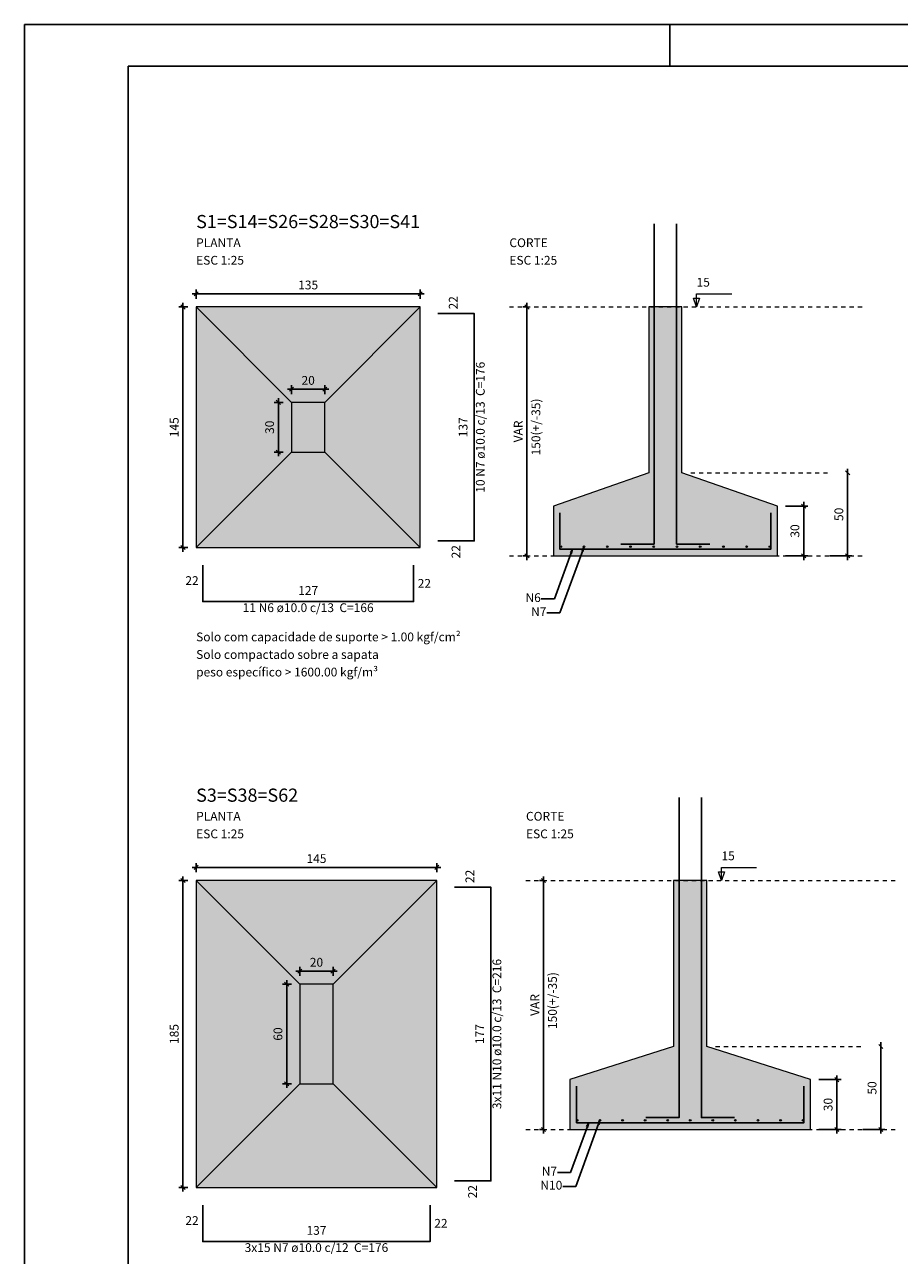
# Model space of a CAD drawing. Units: millimetres. Extents: x 2302 to 11219, y 706 to 1886.
# Drawn here: x 10054 to 10075, y 1272 to 1302 of the extents above; entities that cross this region are included whole.
import ezdxf

# ---------------------------------------------------------------- set-up
doc = ezdxf.new("R2010")
doc.units = ezdxf.units.MM
for name, pattern in [('_Tracejado médio', [0.4, 0.3, -0.1]), ('DOT', [6.35, 0, -6.35]), ('NULL', [0])]:
    doc.linetypes.add(name, pattern=pattern)
doc.layers.add('1', color=1, linetype='Continuous')
doc.layers.add('8', color=1, linetype='Continuous')
for name, color, linetype, lineweight in [('Descrição da armadura', 7, 'Continuous', 5), ('DT-Armadura', 2, 'Continuous', 30), ('DT-Barras no corte', 5, 'Continuous', 5), ('DT-Cotas', 10, 'Continuous', 5), ('DT-Forma', 5, 'Continuous', 5), ('DT-Hachura sapatas em corte', 43, 'Continuous', 5), ('DT-Hachura sapatas em planta', 43, 'Continuous', 5), ('DT-Pontilhado', 9, 'DOT', 5), ('DT-Textos', 7, 'Continuous', 5), ('DT-Título', 3, 'Continuous', 20), ('Textos armaduras', 7, 'Continuous', 5)]:
    doc.layers.add(name, color=color, linetype=linetype, lineweight=lineweight)
doc.styles.add('Arial', font='arial.ttf')
doc.styles.get("Standard").update_dxf_attribs({"font": 'arial.ttf'})
doc.dimstyles.get("Standard").update_dxf_attribs({"dimtxt": 0.18, "dimasz": 0.18, "dimexe": 0.18, "dimexo": 0.0625, "dimgap": 0.09, "dimtad": 0, "dimtih": 1, "dimtoh": 1, "dimdec": 4, "dimzin": 0, "dimdsep": 46, "dimtxsty": 'Standard', "dimcen": 0.09, "dimadec": 0, "dimazin": 0, "dimtfac": 1, "dimtdec": 4, "dimtofl": 0, "dimtmove": 0, "dimatfit": 3, "dimfxl": 1, "dimtolj": 1, "dimtzin": 0, "dimarcsym": 0})
doc.dimstyles.new('UM_25.000000', dxfattribs={"dimtxt": 0.18, "dimasz": 0.1, "dimexe": 0.1, "dimexo": 0.2, "dimgap": 0, "dimtad": 1, "dimtih": 1, "dimtoh": 1, "dimdec": 1, "dimlfac": 25, "dimzin": 0, "dimdsep": 46, "dimtxsty": 'Standard', "dimcen": 0.09, "dimdle": 0.1, "dimadec": 1, "dimazin": 2, "dimtfac": 1, "dimtdec": 4, "dimtofl": 0, "dimtmove": 0, "dimatfit": 3, "dimfxl": 1, "dimtolj": 1, "dimarcsym": 0})

# ---------------------------------------------------------------- blocks, each defined once
blk = doc.blocks.new('_Oblique')
at = {"color": 0, "linetype": 'ByBlock', "lineweight": -2}
blk.add_line((-0.5, -0.5), (0.5, 0.5), dxfattribs=at)
blk = doc.blocks.new('*D943')
at = {"layer": 'Defpoints', "color": 0, "transparency": 16777216}
for p in [(10058.3, 1294.898), (10057.982, 1289.098), (10058.3, 1289.098)]:
    blk.add_point(p, dxfattribs=at)
at = {"layer": 'DT-Cotas', "color": 0, "lineweight": -2, "transparency": 16777216}
for p, q in [((10058.1, 1294.898), (10057.882, 1294.898)), ((10057.982, 1294.998), (10057.982, 1288.998)), ((10058.1, 1289.098), (10057.882, 1289.098))]:
    blk.add_line(p, q, dxfattribs=at)
at = {"layer": 'DT-Cotas', "color": 0, "lineweight": -2, "transparency": 16777216, "xscale": 0.1, "yscale": 0.1, "zscale": 0.1}
for p, rotation in [((10057.982, 1294.898), 90), ((10057.982, 1289.098), 270)]:
    blk.add_blockref('_Oblique', p, dxfattribs=dict(at, rotation=rotation))
at = {"layer": 'DT-Cotas', "transparency": 16777216, "insert": (10057.771, 1291.998), "char_height": 0.2118, "attachment_point": 5, "rotation": 90, "style": 'Arial'}
blk.add_mtext('\\A1;145', dxfattribs=at)
blk = doc.blocks.new('*D944')
at = {"layer": 'Defpoints', "color": 0, "transparency": 16777216}
for p in [(10063.7, 1295.216), (10058.3, 1294.898), (10063.7, 1294.898)]:
    blk.add_point(p, dxfattribs=at)
at = {"layer": 'DT-Cotas', "color": 0, "lineweight": -2, "transparency": 16777216}
for p, q in [((10058.2, 1295.216), (10063.8, 1295.216)), ((10058.3, 1295.098), (10058.3, 1295.316)), ((10063.7, 1295.098), (10063.7, 1295.316))]:
    blk.add_line(p, q, dxfattribs=at)
at = {"layer": 'DT-Cotas', "color": 0, "lineweight": -2, "transparency": 16777216, "xscale": 0.1, "yscale": 0.1, "zscale": 0.1, "rotation": 180}
blk.add_blockref('_Oblique', (10058.3, 1295.216), dxfattribs=at)
at = {"layer": 'DT-Cotas', "color": 0, "lineweight": -2, "transparency": 16777216, "xscale": 0.1, "yscale": 0.1, "zscale": 0.1}
blk.add_blockref('_Oblique', (10063.7, 1295.216), dxfattribs=at)
at = {"layer": 'DT-Cotas', "transparency": 16777216, "insert": (10061, 1295.428), "char_height": 0.2118, "attachment_point": 5, "rotation": 0.0057, "style": 'Arial'}
blk.add_mtext('\\A1;135', dxfattribs=at)
blk = doc.blocks.new('*D945')
at = {"layer": 'Defpoints', "color": 0, "transparency": 16777216}
for p in [(10060.6, 1292.598), (10060.282, 1291.398), (10060.6, 1291.398)]:
    blk.add_point(p, dxfattribs=at)
at = {"layer": 'DT-Cotas', "color": 0, "lineweight": -2, "transparency": 16777216}
for p, q in [((10060.4, 1292.598), (10060.182, 1292.598)), ((10060.282, 1292.698), (10060.282, 1291.298)), ((10060.4, 1291.398), (10060.182, 1291.398))]:
    blk.add_line(p, q, dxfattribs=at)
at = {"layer": 'DT-Cotas', "color": 0, "lineweight": -2, "transparency": 16777216, "xscale": 0.1, "yscale": 0.1, "zscale": 0.1}
for p, rotation in [((10060.282, 1292.598), 90), ((10060.282, 1291.398), 270)]:
    blk.add_blockref('_Oblique', p, dxfattribs=dict(at, rotation=rotation))
at = {"layer": 'DT-Cotas', "transparency": 16777216, "insert": (10060.071, 1291.998), "char_height": 0.2118, "attachment_point": 5, "rotation": 90, "style": 'Arial'}
blk.add_mtext('\\A1;30', dxfattribs=at)
blk = doc.blocks.new('*D946')
at = {"layer": 'Defpoints', "color": 0, "transparency": 16777216}
for p in [(10061.4, 1292.916), (10060.6, 1292.598), (10061.4, 1292.598)]:
    blk.add_point(p, dxfattribs=at)
at = {"layer": 'DT-Cotas', "color": 0, "lineweight": -2, "transparency": 16777216}
for p, q in [((10060.5, 1292.916), (10061.5, 1292.916)), ((10060.6, 1292.798), (10060.6, 1293.016)), ((10061.4, 1292.798), (10061.4, 1293.016))]:
    blk.add_line(p, q, dxfattribs=at)
at = {"layer": 'DT-Cotas', "color": 0, "lineweight": -2, "transparency": 16777216, "xscale": 0.1, "yscale": 0.1, "zscale": 0.1, "rotation": 180}
blk.add_blockref('_Oblique', (10060.6, 1292.916), dxfattribs=at)
at = {"layer": 'DT-Cotas', "color": 0, "lineweight": -2, "transparency": 16777216, "xscale": 0.1, "yscale": 0.1, "zscale": 0.1}
blk.add_blockref('_Oblique', (10061.4, 1292.916), dxfattribs=at)
at = {"layer": 'DT-Cotas', "transparency": 16777216, "insert": (10061, 1293.128), "char_height": 0.2118, "attachment_point": 5, "rotation": 0.0057, "style": 'Arial'}
blk.add_mtext('\\A1;20', dxfattribs=at)
blk = doc.blocks.new('*D947')
at = {"layer": 'Defpoints', "color": 0, "transparency": 16777216}
for p in [(10066.486, 1294.898), (10066.274, 1288.898), (10066.486, 1288.898)]:
    blk.add_point(p, dxfattribs=at)
at = {"layer": 'DT-Cotas', "color": 0, "lineweight": -2, "transparency": 16777216}
for p, q in [((10066.286, 1294.898), (10066.174, 1294.898)), ((10066.274, 1294.998), (10066.274, 1288.798)), ((10066.286, 1288.898), (10066.174, 1288.898))]:
    blk.add_line(p, q, dxfattribs=at)
at = {"layer": 'DT-Cotas', "color": 0, "lineweight": -2, "transparency": 16777216, "xscale": 0.1, "yscale": 0.1, "zscale": 0.1}
for p, rotation in [((10066.274, 1294.898), 90), ((10066.274, 1288.898), 270)]:
    blk.add_blockref('_Oblique', p, dxfattribs=dict(at, rotation=rotation))
at = {"layer": 'DT-Cotas', "transparency": 16777216, "insert": (10066.063, 1291.898), "char_height": 0.2118, "attachment_point": 5, "rotation": 90, "style": 'Arial'}
blk.add_mtext('\\A1;VAR', dxfattribs=at)
blk = doc.blocks.new('*D948')
at = {"layer": 'Defpoints', "color": 0, "transparency": 16777216}
for p in [(10072.31, 1290.098), (10072.31, 1288.898), (10072.945, 1288.898)]:
    blk.add_point(p, dxfattribs=at)
at = {"layer": 'DT-Cotas', "color": 0, "lineweight": -2, "transparency": 16777216}
for p, q in [((10072.51, 1290.098), (10073.045, 1290.098)), ((10072.945, 1290.198), (10072.945, 1288.798)), ((10072.51, 1288.898), (10073.045, 1288.898))]:
    blk.add_line(p, q, dxfattribs=at)
at = {"layer": 'DT-Cotas', "color": 0, "lineweight": -2, "transparency": 16777216, "xscale": 0.1, "yscale": 0.1, "zscale": 0.1}
for p, rotation in [((10072.945, 1290.098), 90), ((10072.945, 1288.898), 270)]:
    blk.add_blockref('_Oblique', p, dxfattribs=dict(at, rotation=rotation))
at = {"layer": 'DT-Cotas', "transparency": 16777216, "insert": (10072.733, 1289.498), "char_height": 0.2118, "attachment_point": 5, "rotation": 90, "style": 'Arial'}
blk.add_mtext('\\A1;30', dxfattribs=at)
blk = doc.blocks.new('*D949')
at = {"layer": 'Defpoints', "color": 0, "transparency": 16777216}
for p in [(10074.004, 1290.898), (10073.369, 1288.898), (10074.004, 1288.898)]:
    blk.add_point(p, dxfattribs=at)
at = {"layer": 'DT-Cotas', "color": 0, "lineweight": -2, "transparency": 16777216}
for p, q in [((10074.004, 1290.998), (10074.004, 1288.798)), ((10073.569, 1288.898), (10074.104, 1288.898))]:
    blk.add_line(p, q, dxfattribs=at)
at = {"layer": 'DT-Cotas', "color": 0, "lineweight": -2, "transparency": 16777216, "xscale": 0.1, "yscale": 0.1, "zscale": 0.1}
for p, rotation in [((10074.004, 1290.898), 90), ((10074.004, 1288.898), 270)]:
    blk.add_blockref('_Oblique', p, dxfattribs=dict(at, rotation=rotation))
at = {"layer": 'DT-Cotas', "transparency": 16777216, "insert": (10073.792, 1289.898), "char_height": 0.2118, "attachment_point": 5, "rotation": 90, "style": 'Arial'}
blk.add_mtext('\\A1;50', dxfattribs=at)
blk = doc.blocks.new('*D973')
at = {"layer": 'Defpoints', "color": 0, "transparency": 16777216}
for p in [(10058.3, 1281.071), (10057.982, 1273.671), (10058.3, 1273.671)]:
    blk.add_point(p, dxfattribs=at)
at = {"layer": 'DT-Cotas', "color": 0, "lineweight": -2, "transparency": 16777216}
for p, q in [((10057.982, 1281.171), (10057.982, 1273.571)), ((10058.1, 1281.071), (10057.882, 1281.071)), ((10058.1, 1273.671), (10057.882, 1273.671))]:
    blk.add_line(p, q, dxfattribs=at)
at = {"layer": 'DT-Cotas', "color": 0, "lineweight": -2, "transparency": 16777216, "xscale": 0.1, "yscale": 0.1, "zscale": 0.1}
for p, rotation in [((10057.982, 1281.071), 90), ((10057.982, 1273.671), 270)]:
    blk.add_blockref('_Oblique', p, dxfattribs=dict(at, rotation=rotation))
at = {"layer": 'DT-Cotas', "transparency": 16777216, "insert": (10057.771, 1277.371), "char_height": 0.2118, "attachment_point": 5, "rotation": 90, "style": 'Arial'}
blk.add_mtext('\\A1;185', dxfattribs=at)
blk = doc.blocks.new('*D974')
at = {"layer": 'Defpoints', "color": 0, "transparency": 16777216}
for p in [(10064.1, 1281.388), (10058.3, 1281.071), (10064.1, 1281.071)]:
    blk.add_point(p, dxfattribs=at)
at = {"layer": 'DT-Cotas', "color": 0, "lineweight": -2, "transparency": 16777216}
for p, q in [((10058.3, 1281.271), (10058.3, 1281.488)), ((10064.1, 1281.271), (10064.1, 1281.488)), ((10058.2, 1281.388), (10064.2, 1281.388))]:
    blk.add_line(p, q, dxfattribs=at)
at = {"layer": 'DT-Cotas', "color": 0, "lineweight": -2, "transparency": 16777216, "xscale": 0.1, "yscale": 0.1, "zscale": 0.1, "rotation": 180}
blk.add_blockref('_Oblique', (10058.3, 1281.388), dxfattribs=at)
at = {"layer": 'DT-Cotas', "color": 0, "lineweight": -2, "transparency": 16777216, "xscale": 0.1, "yscale": 0.1, "zscale": 0.1}
blk.add_blockref('_Oblique', (10064.1, 1281.388), dxfattribs=at)
at = {"layer": 'DT-Cotas', "transparency": 16777216, "insert": (10061.2, 1281.6), "char_height": 0.2118, "attachment_point": 5, "rotation": 0.0057, "style": 'Arial'}
blk.add_mtext('\\A1;145', dxfattribs=at)
blk = doc.blocks.new('*D975')
at = {"layer": 'Defpoints', "color": 0, "transparency": 16777216}
for p in [(10060.8, 1278.571), (10060.482, 1276.171), (10060.8, 1276.171)]:
    blk.add_point(p, dxfattribs=at)
at = {"layer": 'DT-Cotas', "color": 0, "lineweight": -2, "transparency": 16777216}
for p, q in [((10060.6, 1278.571), (10060.382, 1278.571)), ((10060.482, 1278.671), (10060.482, 1276.071)), ((10060.6, 1276.171), (10060.382, 1276.171))]:
    blk.add_line(p, q, dxfattribs=at)
at = {"layer": 'DT-Cotas', "color": 0, "lineweight": -2, "transparency": 16777216, "xscale": 0.1, "yscale": 0.1, "zscale": 0.1}
for p, rotation in [((10060.482, 1278.571), 90), ((10060.482, 1276.171), 270)]:
    blk.add_blockref('_Oblique', p, dxfattribs=dict(at, rotation=rotation))
at = {"layer": 'DT-Cotas', "transparency": 16777216, "insert": (10060.271, 1277.371), "char_height": 0.2118, "attachment_point": 5, "rotation": 90, "style": 'Arial'}
blk.add_mtext('\\A1;60', dxfattribs=at)
blk = doc.blocks.new('*D976')
at = {"layer": 'Defpoints', "color": 0, "transparency": 16777216}
for p in [(10061.6, 1278.888), (10060.8, 1278.571), (10061.6, 1278.571)]:
    blk.add_point(p, dxfattribs=at)
at = {"layer": 'DT-Cotas', "color": 0, "lineweight": -2, "transparency": 16777216}
for p, q in [((10060.7, 1278.888), (10061.7, 1278.888)), ((10060.8, 1278.771), (10060.8, 1278.988)), ((10061.6, 1278.771), (10061.6, 1278.988))]:
    blk.add_line(p, q, dxfattribs=at)
at = {"layer": 'DT-Cotas', "color": 0, "lineweight": -2, "transparency": 16777216, "xscale": 0.1, "yscale": 0.1, "zscale": 0.1, "rotation": 180}
blk.add_blockref('_Oblique', (10060.8, 1278.888), dxfattribs=at)
at = {"layer": 'DT-Cotas', "color": 0, "lineweight": -2, "transparency": 16777216, "xscale": 0.1, "yscale": 0.1, "zscale": 0.1}
blk.add_blockref('_Oblique', (10061.6, 1278.888), dxfattribs=at)
at = {"layer": 'DT-Cotas', "transparency": 16777216, "insert": (10061.2, 1279.1), "char_height": 0.2118, "attachment_point": 5, "rotation": 0.0057, "style": 'Arial'}
blk.add_mtext('\\A1;20', dxfattribs=at)
blk = doc.blocks.new('*D977')
at = {"layer": 'Defpoints', "color": 0, "transparency": 16777216}
for p in [(10066.886, 1281.071), (10066.674, 1275.071), (10066.886, 1275.071)]:
    blk.add_point(p, dxfattribs=at)
at = {"layer": 'DT-Cotas', "color": 0, "lineweight": -2, "transparency": 16777216}
for p, q in [((10066.674, 1281.171), (10066.674, 1274.971)), ((10066.686, 1281.071), (10066.574, 1281.071)), ((10066.686, 1275.071), (10066.574, 1275.071))]:
    blk.add_line(p, q, dxfattribs=at)
at = {"layer": 'DT-Cotas', "color": 0, "lineweight": -2, "transparency": 16777216, "xscale": 0.1, "yscale": 0.1, "zscale": 0.1}
for p, rotation in [((10066.674, 1281.071), 90), ((10066.674, 1275.071), 270)]:
    blk.add_blockref('_Oblique', p, dxfattribs=dict(at, rotation=rotation))
at = {"layer": 'DT-Cotas', "transparency": 16777216, "insert": (10066.463, 1278.071), "char_height": 0.2118, "attachment_point": 5, "rotation": 90, "style": 'Arial'}
blk.add_mtext('\\A1;VAR', dxfattribs=at)
blk = doc.blocks.new('*D971')
at = {"layer": 'Defpoints', "color": 0, "transparency": 16777216}
for p in [(10073.11, 1276.271), (10073.11, 1275.071), (10073.745, 1275.071)]:
    blk.add_point(p, dxfattribs=at)
at = {"layer": 'DT-Cotas', "color": 0, "lineweight": -2, "transparency": 16777216}
for p, q in [((10073.31, 1276.271), (10073.845, 1276.271)), ((10073.745, 1276.371), (10073.745, 1274.971)), ((10073.31, 1275.071), (10073.845, 1275.071))]:
    blk.add_line(p, q, dxfattribs=at)
at = {"layer": 'DT-Cotas', "color": 0, "lineweight": -2, "transparency": 16777216, "xscale": 0.1, "yscale": 0.1, "zscale": 0.1}
for p, rotation in [((10073.745, 1276.271), 90), ((10073.745, 1275.071), 270)]:
    blk.add_blockref('_Oblique', p, dxfattribs=dict(at, rotation=rotation))
at = {"layer": 'DT-Cotas', "transparency": 16777216, "insert": (10073.533, 1275.671), "char_height": 0.2118, "attachment_point": 5, "rotation": 90, "style": 'Arial'}
blk.add_mtext('\\A1;30', dxfattribs=at)
blk = doc.blocks.new('*D972')
at = {"layer": 'Defpoints', "color": 0, "transparency": 16777216}
for p in [(10074.804, 1277.071), (10074.169, 1275.071), (10074.804, 1275.071)]:
    blk.add_point(p, dxfattribs=at)
at = {"layer": 'DT-Cotas', "color": 0, "lineweight": -2, "transparency": 16777216}
for p, q in [((10074.804, 1277.171), (10074.804, 1274.971)), ((10074.369, 1275.071), (10074.904, 1275.071))]:
    blk.add_line(p, q, dxfattribs=at)
at = {"layer": 'DT-Cotas', "color": 0, "lineweight": -2, "transparency": 16777216, "xscale": 0.1, "yscale": 0.1, "zscale": 0.1}
for p, rotation in [((10074.804, 1277.071), 90), ((10074.804, 1275.071), 270)]:
    blk.add_blockref('_Oblique', p, dxfattribs=dict(at, rotation=rotation))
at = {"layer": 'DT-Cotas', "transparency": 16777216, "insert": (10074.592, 1276.071), "char_height": 0.2118, "attachment_point": 5, "rotation": 90, "style": 'Arial'}
blk.add_mtext('\\A1;50', dxfattribs=at)

msp = doc.modelspace()

# ---------------------------------------------------------------- hatches: boundary and pattern name
at = {"layer": 'DT-Hachura sapatas em corte', "linetype": 'Continuous'}
for points in [[(10069.2098, 1290.8982), (10069.2098, 1290.8982), (10066.9098, 1290.0982), (10066.9098, 1288.8982), (10072.3098, 1288.8982), (10072.3098, 1290.0982), (10070.0098, 1290.8982), (10070.0098, 1290.8982), (10070.0098, 1294.8982), (10069.2098, 1294.8982), (10069.2098, 1290.8982)], [(10069.8098, 1277.0706), (10069.8098, 1277.0706), (10067.3098, 1276.2706), (10067.3098, 1275.0706), (10073.1098, 1275.0706), (10073.1098, 1276.2706), (10070.6098, 1277.0706), (10070.6098, 1277.0706), (10070.6098, 1281.0706), (10069.8098, 1281.0706), (10069.8098, 1277.0706)]]:
    msp.add_hatch(color=8, dxfattribs=at).paths.add_polyline_path(points)
at = {"layer": 'DT-Hachura sapatas em planta', "linetype": 'Continuous'}
for points in [[(10058.3, 1289.0982), (10063.7, 1289.0982), (10063.7, 1294.8982), (10058.3, 1294.8982), (10058.3, 1289.0982)], [(10058.3, 1273.6706), (10064.1, 1273.6706), (10064.1, 1281.0706), (10058.3, 1281.0706), (10058.3, 1273.6706)]]:
    msp.add_hatch(color=8, dxfattribs=at).paths.add_polyline_path(points)

# ---------------------------------------------------------------- linework, layer by layer
at = {"layer": '1', "linetype": 'Continuous'}
for p, q in [((10054.1646, 1242.3046), (10054.1646, 1301.7046)), ((10054.1646, 1301.7046), (10138.2646, 1301.7046)), ((10069.7146, 1300.7046), (10069.7146, 1301.7046))]:
    msp.add_line(p, q, dxfattribs=at)
at = {"layer": '8', "linetype": 'Continuous'}
for q in [(10137.2646, 1300.7046), (10056.6646, 1243.3046)]:
    msp.add_line((10056.6646, 1300.7046), q, dxfattribs=at)
at = {"layer": 'DT-Armadura'}
for points in [[(10069.3398, 1296.8982), (10069.3398, 1289.1832), (10068.5398, 1289.1832)], [(10069.8798, 1296.8982), (10069.8798, 1289.1832), (10070.6798, 1289.1832)], [(10064.1236, 1289.2582), (10065.0036, 1289.2582), (10065.0036, 1294.7382), (10064.1236, 1294.7382)], [(10067.0698, 1289.9382), (10067.0698, 1289.0582), (10072.1498, 1289.0582), (10072.1498, 1289.9382)], [(10058.46, 1288.6746), (10058.46, 1287.7946), (10063.54, 1287.7946), (10063.54, 1288.6746)], [(10069.9398, 1283.0706), (10069.9398, 1275.3556), (10069.1398, 1275.3556)], [(10070.4798, 1283.0706), (10070.4798, 1275.3556), (10071.2798, 1275.3556)], [(10064.5236, 1273.8306), (10065.4036, 1273.8306), (10065.4036, 1280.9106), (10064.5236, 1280.9106)], [(10067.4698, 1276.1106), (10067.4698, 1275.2306), (10072.9498, 1275.2306), (10072.9498, 1276.1106)], [(10058.46, 1273.247), (10058.46, 1272.367), (10063.94, 1272.367), (10063.94, 1273.247)]]:
    msp.add_lwpolyline(points, dxfattribs=at)
at = {"layer": 'DT-Barras no corte'}
for centre in [(10067.0898, 1289.1182), (10067.6498, 1289.1182), (10068.2098, 1289.1182), (10068.7698, 1289.1182), (10069.3298, 1289.1182), (10069.8898, 1289.1182), (10070.4498, 1289.1182), (10071.0098, 1289.1182), (10071.5698, 1289.1182), (10072.1298, 1289.1182), (10067.4898, 1275.2906), (10068.0338, 1275.2906), (10068.5778, 1275.2906), (10069.1218, 1275.2906), (10069.6658, 1275.2906), (10070.2098, 1275.2906), (10070.7538, 1275.2906), (10071.2978, 1275.2906), (10071.8418, 1275.2906), (10072.3858, 1275.2906), (10072.9298, 1275.2906)]:
    msp.add_circle(centre, 0.02, dxfattribs=at)
at = {"layer": 'DT-Forma'}
for p, q in [((10058.3, 1294.8982), (10060.6, 1292.5982)), ((10063.7, 1294.8982), (10061.4, 1292.5982)), ((10058.3, 1289.0982), (10060.6, 1291.3982)), ((10058.3, 1289.0982), (10060.6, 1291.3982)), ((10063.7, 1289.0982), (10061.4, 1291.3982)), ((10058.3, 1281.0706), (10060.8, 1278.5706)), ((10064.1, 1281.0706), (10061.6, 1278.5706)), ((10058.3, 1273.6706), (10060.8, 1276.1706)), ((10058.3, 1273.6706), (10060.8, 1276.1706)), ((10064.1, 1273.6706), (10061.6, 1276.1706))]:
    msp.add_line(p, q, dxfattribs=at)
for points in [[(10058.3, 1289.0982), (10063.7, 1289.0982), (10063.7, 1294.8982), (10058.3, 1294.8982), (10058.3, 1289.0982)], [(10069.2098, 1290.8982), (10069.2098, 1290.8982), (10066.9098, 1290.0982), (10066.9098, 1288.8982), (10072.3098, 1288.8982), (10072.3098, 1290.0982), (10070.0098, 1290.8982), (10070.0098, 1290.8982), (10070.0098, 1294.8982), (10069.2098, 1294.8982), (10069.2098, 1290.8982)], [(10060.6, 1291.3982), (10061.4, 1291.3982), (10061.4, 1292.5982), (10060.6, 1292.5982), (10060.6, 1291.3982)], [(10058.3, 1273.6706), (10064.1, 1273.6706), (10064.1, 1281.0706), (10058.3, 1281.0706), (10058.3, 1273.6706)], [(10069.8098, 1277.0706), (10069.8098, 1277.0706), (10067.3098, 1276.2706), (10067.3098, 1275.0706), (10073.1098, 1275.0706), (10073.1098, 1276.2706), (10070.6098, 1277.0706), (10070.6098, 1277.0706), (10070.6098, 1281.0706), (10069.8098, 1281.0706), (10069.8098, 1277.0706)], [(10060.8, 1276.1706), (10061.6, 1276.1706), (10061.6, 1278.5706), (10060.8, 1278.5706), (10060.8, 1276.1706)]]:
    msp.add_lwpolyline(points, close=True, dxfattribs=at)
at = {"layer": 'DT-Pontilhado', "linetype": '_Tracejado médio', "ltscale": 0.2}
for p, q in [((10065.8508, 1294.8982), (10074.4278, 1294.8982)), ((10070.2216, 1290.8982), (10073.5806, 1290.8982)), ((10065.8508, 1288.8982), (10074.4278, 1288.8982)), ((10066.2508, 1281.0706), (10075.2278, 1281.0706)), ((10070.8216, 1277.0706), (10074.3806, 1277.0706)), ((10066.2508, 1275.0706), (10075.2278, 1275.0706))]:
    msp.add_line(p, q, dxfattribs=at)
at = {"layer": 'DT-Textos'}
for points in [[(10070.4334, 1295.11), (10070.3628, 1294.8982), (10070.2922, 1295.11), (10070.4334, 1295.11)], [(10071.0334, 1281.2824), (10070.9628, 1281.0706), (10070.8922, 1281.2824), (10071.0334, 1281.2824)]]:
    msp.add_lwpolyline(points, close=True, dxfattribs=at)
for points in [[(10070.3628, 1294.8982), (10070.3628, 1295.2159), (10071.21, 1295.2159)], [(10070.9628, 1281.0706), (10070.9628, 1281.3883), (10071.81, 1281.3883)]]:
    msp.add_lwpolyline(points, dxfattribs=at)

# ---------------------------------------------------------------- texts
at = {"layer": 'Descrição da armadura', "linetype": 'NULL', "char_height": 0.2118, "attachment_point": 8, "rotation": 90.00021, "line_spacing_factor": 0.9, "style": 'Arial'}
for s, insert, width in [('10 N7 ø10.0 c/13  C=176', (10065.3217, 1291.9986), 6.627467), ('3x11 N10 ø10.0 c/13  C=216', (10065.7217, 1277.3709), 7.581536)]:
    msp.add_mtext(s, dxfattribs=dict(at, insert=insert, width=width))
at = {"layer": 'Descrição da armadura', "linetype": 'NULL', "char_height": 0.2118, "line_spacing_factor": 0.9, "style": 'Arial'}
for s, insert, width, attachment_point in [('N6', (10066.6075, 1287.8641), 0.796475, 6), ('11 N6 ø10.0 c/13  C=166', (10060.9996, 1287.4765), 6.627467, 8), ('N7', (10066.7426, 1287.526), 0.796475, 6), ('N7', (10066.9995, 1274.0364), 0.796475, 6), ('N10', (10067.1266, 1273.6984), 1.125475, 6), ('3x15 N7 ø10.0 c/12  C=176', (10061.1996, 1272.0498), 7.252536, 8)]:
    msp.add_mtext(s, dxfattribs=dict(at, insert=insert, width=width, attachment_point=attachment_point))
at = {"layer": 'DT-Cotas', "linetype": 'NULL', "char_height": 0.2118, "width": 2.745651, "attachment_point": 8, "rotation": 90.00021, "line_spacing_factor": 0.798, "style": 'Arial'}
for insert in [(10066.6616, 1292.0046), (10067.0616, 1278.1769)]:
    msp.add_mtext('150(+/-35)', dxfattribs=dict(at, insert=insert))
at = {"layer": 'DT-Textos', "linetype": 'NULL', "char_height": 0.2118, "attachment_point": 7, "line_spacing_factor": 0.798, "style": 'Arial'}
for s, insert, width in [('PLANTA', (10058.2996, 1296.2745), 2.302679), ('CORTE', (10065.8506, 1296.2745), 2.07183), ('ESC 1:25', (10058.2996, 1295.8515), 2.532883), ('ESC 1:25', (10065.8506, 1295.8515), 2.532883), ('15', (10070.3626, 1295.3215), 0.658001), ('Solo com capacidade de suporte > 1.00 kgf/cm²', (10058.2996, 1286.7716), 12.547213), ('Solo compactado sobre a sapata', (10058.2996, 1286.3476), 8.650545), ('peso específico > 1600.00 kgf/m³', (10058.2996, 1285.9246), 8.73223), ('PLANTA', (10058.2996, 1282.4478), 2.302679), ('CORTE', (10066.2506, 1282.4478), 2.07183), ('ESC 1:25', (10058.2996, 1282.0238), 2.532883), ('ESC 1:25', (10066.2506, 1282.0238), 2.532883), ('15', (10070.9626, 1281.4938), 0.658001)]:
    msp.add_mtext(s, dxfattribs=dict(at, insert=insert, width=width))
at = {"layer": 'DT-Título', "linetype": 'NULL', "char_height": 0.3177, "attachment_point": 7, "line_spacing_factor": 0.798, "style": 'Arial'}
for s, insert, width in [('S1=S14=S26=S28=S30=S41', (10058.2996, 1296.6984), 11.573288), ('S3=S38=S62', (10058.2996, 1282.8707), 5.280794)]:
    msp.add_mtext(s, dxfattribs=dict(at, insert=insert, width=width))
at = {"layer": 'Textos armaduras', "linetype": 'NULL', "char_height": 0.2118, "rotation": 90.00021, "line_spacing_factor": 0.9, "style": 'Arial'}
for s, insert, width, attachment_point in [('22', (10064.6695, 1294.8382), 1.058001, 7), ('137', (10064.9063, 1291.9982), 1.387001, 8), ('22', (10064.4577, 1289.1582), 1.058001, 3), ('22', (10065.0695, 1281.0106), 1.058001, 7), ('177', (10065.3063, 1277.3706), 1.387001, 8), ('22', (10064.8577, 1273.7306), 1.058001, 3)]:
    msp.add_mtext(s, dxfattribs=dict(at, insert=insert, width=width, attachment_point=attachment_point))
at = {"layer": 'Textos armaduras', "linetype": 'NULL', "char_height": 0.2118, "line_spacing_factor": 0.9, "style": 'Arial'}
for s, insert, width, attachment_point in [('22', (10058.36, 1288.1287), 1.058001, 9), ('22', (10063.64, 1288.3405), 1.058001, 1), ('127', (10061, 1287.8919), 1.387001, 8), ('22', (10058.36, 1272.7011), 1.058001, 9), ('22', (10064.04, 1272.9129), 1.058001, 1), ('137', (10061.2, 1272.4643), 1.387001, 8)]:
    msp.add_mtext(s, dxfattribs=dict(at, insert=insert, width=width, attachment_point=attachment_point))

# ---------------------------------------------------------------- dimensions: what is measured, and where the dimension line sits
at = {"layer": 'DT-Cotas'}
for base, p1, p2, picture, middle in [((10063.7, 1295.2159), (10058.3, 1294.8982), (10063.7, 1294.8982), '*D944', (10061, 1295.4277)), ((10061.4, 1292.9159), (10060.6, 1292.5982), (10061.4, 1292.5982), '*D946', (10061, 1293.1277)), ((10064.1, 1281.3883), (10058.3, 1281.0706), (10064.1, 1281.0706), '*D974', (10061.2, 1281.6001)), ((10061.6, 1278.8883), (10060.8, 1278.5706), (10061.6, 1278.5706), '*D976', (10061.2, 1279.1001))]:
    dim = msp.add_linear_dim(base=base, p1=p1, p2=p2, dimstyle='UM_25.000000', override={"dimtxt": 0.2118, "dimasz": 0.1, "dimexe": 0.1, "dimexo": 0.2, "dimtad": 1, "dimtih": 0, "dimtoh": 0, "dimdec": 1, "dimlfac": 25, "dimzin": 8, "dimtxsty": 'Arial', "dimblk": 'Oblique', "dimblk1": 'Oblique', "dimblk2": 'Oblique', "dimsah": 1, "dimdle": 0.1, "dimse1": 0, "dimse2": 0, "dimclrt": 256, "dimadec": 1, "dimazin": 3, "dimtmove": 2, "dimldrblk": 'Oblique'}, dxfattribs=at)
    dim.commit()
    dim.dimension.update_dxf_attribs({"geometry": picture, "text_midpoint": middle, "dimtype": 160, "text_rotation": 0.00573})
for base, p1, p2, override, picture, middle in [((10057.9823, 1289.0982), (10058.3, 1294.8982), (10058.3, 1289.0982), {"dimtxt": 0.2118, "dimasz": 0.1, "dimexe": 0.1, "dimexo": 0.2, "dimtad": 1, "dimtih": 0, "dimtoh": 0, "dimdec": 1, "dimlfac": 25, "dimzin": 8, "dimtxsty": 'Arial', "dimblk": 'Oblique', "dimblk1": 'Oblique', "dimblk2": 'Oblique', "dimsah": 1, "dimdle": 0.1, "dimse1": 0, "dimse2": 0, "dimclrt": 256, "dimadec": 1, "dimazin": 3, "dimtmove": 2, "dimldrblk": 'Oblique'}, '*D943', (10057.7705, 1291.9982)), ((10060.2823, 1291.3982), (10060.6, 1292.5982), (10060.6, 1291.3982), {"dimtxt": 0.2118, "dimasz": 0.1, "dimexe": 0.1, "dimexo": 0.2, "dimtad": 1, "dimtih": 0, "dimtoh": 0, "dimdec": 1, "dimlfac": 25, "dimzin": 8, "dimtxsty": 'Arial', "dimblk": 'Oblique', "dimblk1": 'Oblique', "dimblk2": 'Oblique', "dimsah": 1, "dimdle": 0.1, "dimse1": 0, "dimse2": 0, "dimclrt": 256, "dimadec": 1, "dimazin": 3, "dimtmove": 2, "dimldrblk": 'Oblique'}, '*D945', (10060.0705, 1291.9982)), ((10074.0042, 1288.8982), (10074.0042, 1290.8982), (10073.3688, 1288.8982), {"dimtxt": 0.2118, "dimasz": 0.1, "dimexe": 0.1, "dimexo": 0.2, "dimtad": 1, "dimtih": 0, "dimtoh": 0, "dimdec": 1, "dimlfac": 25, "dimzin": 8, "dimtxsty": 'Arial', "dimblk": 'Oblique', "dimblk1": 'Oblique', "dimblk2": 'Oblique', "dimsah": 1, "dimdle": 0.1, "dimse1": 1, "dimse2": 0, "dimclrt": 256, "dimadec": 1, "dimazin": 3, "dimtmove": 2, "dimldrblk": 'Oblique'}, '*D949', (10073.7924, 1289.8982)), ((10072.9452, 1288.8982), (10072.3098, 1290.0982), (10072.3098, 1288.8982), {"dimtxt": 0.2118, "dimasz": 0.1, "dimexe": 0.1, "dimexo": 0.2, "dimtad": 1, "dimtih": 0, "dimtoh": 0, "dimdec": 1, "dimlfac": 25, "dimzin": 8, "dimtxsty": 'Arial', "dimblk": 'Oblique', "dimblk1": 'Oblique', "dimblk2": 'Oblique', "dimsah": 1, "dimdle": 0.1, "dimse1": 0, "dimse2": 0, "dimclrt": 256, "dimadec": 1, "dimazin": 3, "dimtmove": 2, "dimldrblk": 'Oblique'}, '*D948', (10072.7334, 1289.4982)), ((10057.9823, 1273.6706), (10058.3, 1281.0706), (10058.3, 1273.6706), {"dimtxt": 0.2118, "dimasz": 0.1, "dimexe": 0.1, "dimexo": 0.2, "dimtad": 1, "dimtih": 0, "dimtoh": 0, "dimdec": 1, "dimlfac": 25, "dimzin": 8, "dimtxsty": 'Arial', "dimblk": 'Oblique', "dimblk1": 'Oblique', "dimblk2": 'Oblique', "dimsah": 1, "dimdle": 0.1, "dimse1": 0, "dimse2": 0, "dimclrt": 256, "dimadec": 1, "dimazin": 3, "dimtmove": 2, "dimldrblk": 'Oblique'}, '*D973', (10057.7705, 1277.3706)), ((10060.4823, 1276.1706), (10060.8, 1278.5706), (10060.8, 1276.1706), {"dimtxt": 0.2118, "dimasz": 0.1, "dimexe": 0.1, "dimexo": 0.2, "dimtad": 1, "dimtih": 0, "dimtoh": 0, "dimdec": 1, "dimlfac": 25, "dimzin": 8, "dimtxsty": 'Arial', "dimblk": 'Oblique', "dimblk1": 'Oblique', "dimblk2": 'Oblique', "dimsah": 1, "dimdle": 0.1, "dimse1": 0, "dimse2": 0, "dimclrt": 256, "dimadec": 1, "dimazin": 3, "dimtmove": 2, "dimldrblk": 'Oblique'}, '*D975', (10060.2705, 1277.3706)), ((10074.8042, 1275.0706), (10074.8042, 1277.0706), (10074.1688, 1275.0706), {"dimtxt": 0.2118, "dimasz": 0.1, "dimexe": 0.1, "dimexo": 0.2, "dimtad": 1, "dimtih": 0, "dimtoh": 0, "dimdec": 1, "dimlfac": 25, "dimzin": 8, "dimtxsty": 'Arial', "dimblk": 'Oblique', "dimblk1": 'Oblique', "dimblk2": 'Oblique', "dimsah": 1, "dimdle": 0.1, "dimse1": 1, "dimse2": 0, "dimclrt": 256, "dimadec": 1, "dimazin": 3, "dimtmove": 2, "dimldrblk": 'Oblique'}, '*D972', (10074.5924, 1276.0706)), ((10073.7452, 1275.0706), (10073.1098, 1276.2706), (10073.1098, 1275.0706), {"dimtxt": 0.2118, "dimasz": 0.1, "dimexe": 0.1, "dimexo": 0.2, "dimtad": 1, "dimtih": 0, "dimtoh": 0, "dimdec": 1, "dimlfac": 25, "dimzin": 8, "dimtxsty": 'Arial', "dimblk": 'Oblique', "dimblk1": 'Oblique', "dimblk2": 'Oblique', "dimsah": 1, "dimdle": 0.1, "dimse1": 0, "dimse2": 0, "dimclrt": 256, "dimadec": 1, "dimazin": 3, "dimtmove": 2, "dimldrblk": 'Oblique'}, '*D971', (10073.5334, 1275.6706))]:
    dim = msp.add_linear_dim(base=base, p1=p1, p2=p2, angle=90, dimstyle='UM_25.000000', override=override, dxfattribs=at)
    dim.commit()
    dim.dimension.update_dxf_attribs({"geometry": picture, "text_midpoint": middle, "dimtype": 160, "text_rotation": 90})
for base, p1, p2, picture, middle in [((10066.2744, 1288.8982), (10066.4862, 1294.8982), (10066.4862, 1288.8982), '*D947', (10066.0626, 1291.8982)), ((10066.6744, 1275.0706), (10066.8862, 1281.0706), (10066.8862, 1275.0706), '*D977', (10066.4626, 1278.0706))]:
    dim = msp.add_linear_dim(base=base, p1=p1, p2=p2, angle=90, text='VAR', dimstyle='UM_25.000000', override={"dimtxt": 0.2118, "dimasz": 0.1, "dimexe": 0.1, "dimexo": 0.2, "dimtad": 1, "dimtih": 0, "dimtoh": 0, "dimdec": 1, "dimlfac": 25, "dimzin": 8, "dimtxsty": 'Arial', "dimblk": 'Oblique', "dimblk1": 'Oblique', "dimblk2": 'Oblique', "dimsah": 1, "dimdle": 0.1, "dimse1": 0, "dimse2": 0, "dimclrt": 256, "dimadec": 1, "dimazin": 3, "dimtmove": 2, "dimldrblk": 'Oblique'}, dxfattribs=at)
    dim.commit()
    dim.dimension.update_dxf_attribs({"geometry": picture, "text_midpoint": middle, "dimtype": 160, "text_rotation": 90})

# ---------------------------------------------------------------- leaders
for points in [[(10067.3698, 1289.0582), (10066.9352, 1287.8641), (10066.6175, 1287.8641)], [(10067.6498, 1289.1182), (10067.0703, 1287.526), (10066.7526, 1287.526)], [(10067.7618, 1275.2306), (10067.3272, 1274.0364), (10067.0095, 1274.0364)], [(10068.0338, 1275.2906), (10067.4543, 1273.6984), (10067.1366, 1273.6984)]]:
    msp.add_leader(points, dimstyle='Standard', override={"dimasz": 0.1, "dimldrblk": 'Closed'}, dxfattribs=at)

doc.saveas('drawing.dxf')
